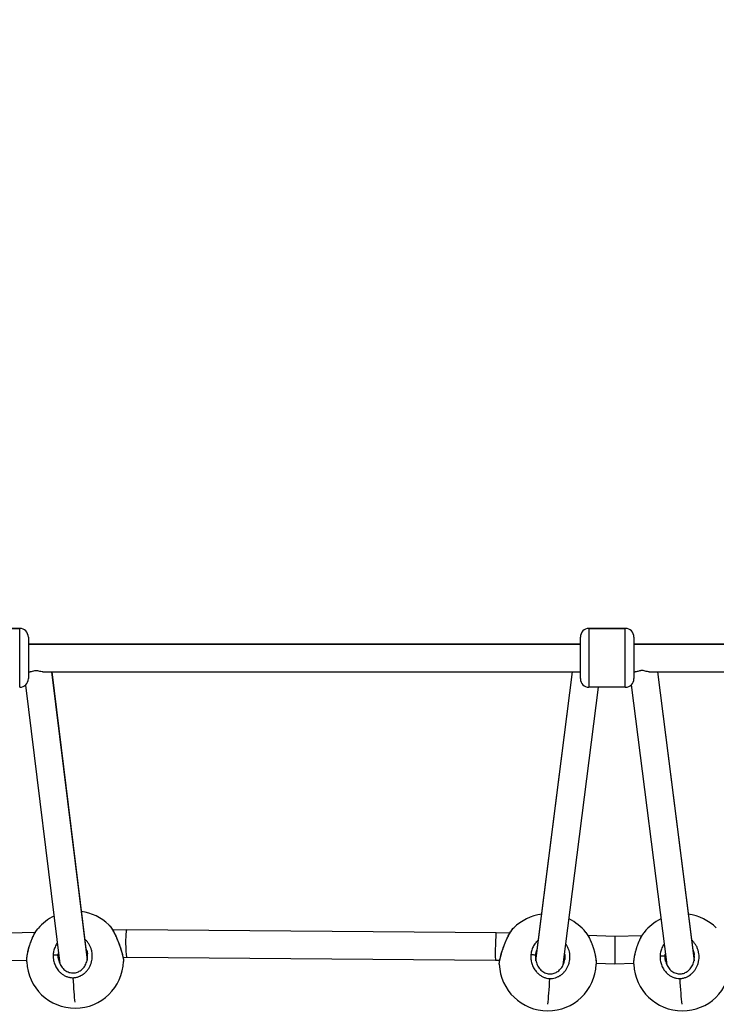
# Model space of a CAD drawing. Units: millimetres. Extents: x 58240 to 65321, y 15381 to 20493.
# Drawn here: x 61271 to 61674, y 18026 to 18595 of the extents above; entities that cross this region are included whole.
import ezdxf

# ---------------------------------------------------------------- set-up
doc = ezdxf.new("R2010")
doc.units = ezdxf.units.MM
doc.header["$MEASUREMENT"] = 0

# ---------------------------------------------------------------- blocks, each defined once
blk = doc.blocks.new('TP')
for p, q in [((792.57, 5975.66), (813.57, 5975.66)), ((813.57, 5975.66), (792.57, 5975.66)), ((813.57, 5941.66), (813.57, 5975.66)), ((1142.57, 5975.66), (1163.57, 5975.66)), ((1142.57, 5975.66), (1142.57, 5941.66)), ((1163.57, 5975.66), (1142.57, 5975.66)), ((1163.57, 5941.66), (1163.57, 5975.66)), ((818.57, 5970.66), (818.57, 5946.66)), ((1137.57, 5966.66), (818.57, 5966.66)), ((818.57, 5966.66), (1137.57, 5966.66)), ((1137.57, 5946.66), (1137.57, 5970.66)), ((1168.57, 5970.66), (1168.57, 5946.66)), ((1492.08, 5966.66), (1168.57, 5966.66)), ((1168.57, 5966.66), (1492.08, 5966.66)), ((818.57, 5950.66), (819.58, 5950.66)), ((827.02, 5950.66), (1137.57, 5950.66)), ((832.05, 5950.66), (852.58, 5784.14)), ((832.13, 5950.66), (852.63, 5784.39)), ((1111.85, 5783.93), (1133, 5950.66)), ((1111.91, 5783.66), (1133.09, 5950.66)), ((1168.57, 5950.66), (1169.32, 5950.66)), ((1177.36, 5950.66), (1487.47, 5950.66)), ((1182.07, 5950.66), (1203.26, 5783.62)), ((1182.16, 5950.66), (1203.31, 5783.89)), ((816.95, 5942.99), (836.8, 5782)), ((1127.65, 5781.34), (1147.99, 5941.66)), ((1163.57, 5941.66), (1142.57, 5941.66)), ((1167, 5943.03), (1187.5, 5781.38)), ((875.46, 5801.54), (867.4, 5801.31)), ((1088.91, 5799.85), (875.46, 5801.54)), ((822.54, 5800.03), (807.58, 5799.6)), ((1096.78, 5799.61), (1088.91, 5799.85)), ((1141.98, 5798.22), (1141.98, 5798.22)), ((1157.58, 5797.74), (1141.99, 5798.22)), ((1173.2, 5798.21), (1157.58, 5797.74)), ((836.1, 5784.1), (835.85, 5786.13)), ((875.63, 5785.53), (873.36, 5785.47)), ((1088.6, 5783.85), (875.62, 5785.53)), ((1186.8, 5783.42), (1186.53, 5785.54)), ((817.62, 5783.88), (807.58, 5783.6)), ((817.63, 5783.88), (817.63, 5783.88)), ((853.22, 5778.96), (853.22, 5778.96)), ((853.29, 5779.06), (853.29, 5779.06)), ((1090.94, 5783.78), (1088.6, 5783.85)), ((1090.98, 5783.78), (1090.98, 5783.78)), ((1109.29, 5783.22), (1109.29, 5783.22)), ((1157.58, 5781.73), (1146.71, 5782.07)), ((1168.48, 5782.06), (1157.58, 5781.73)), ((1168.48, 5782.06), (1168.48, 5782.06)), ((1184.07, 5782.53), (1184.07, 5782.53)), ((1203.9, 5778.54), (1203.9, 5778.54)), ((1203.98, 5778.65), (1203.98, 5778.65)), ((1205.88, 5783.19), (1205.88, 5783.19)), ((836.98, 5776.97), (836.98, 5776.97)), ((837.48, 5776.52), (837.48, 5776.52)), ((1187.69, 5776.44), (1187.69, 5776.44)), ((1188.19, 5775.99), (1188.19, 5775.99))]:
    blk.add_line(p, q)
for centre, radius, start, end in [((813.57, 5970.66), 5, 360, 90), ((813.57, 5970.66), 5, 360, 90), ((1142.57, 5970.66), 5, 90, 180), ((1163.57, 5970.66), 5, 360, 90), ((1163.57, 5970.66), 5, 360, 90), ((813.57, 5946.66), 5, 270, 360), ((1142.57, 5946.66), 5, 180, 270), ((1142.57, 5946.66), 5, 180, 270), ((1163.57, 5946.66), 5, 270, 360), ((845.61, 5784.33), 28, 115.8304, 140.0237), ((845.61, 5784.33), 28, 46.1016, 82.6024), ((1118.72, 5782.76), 28, 97.1635, 134.6092), ((1118.72, 5782.76), 28, 38.2867, 63.9347), ((1196.47, 5782.76), 28, 116.1283, 141.6668), ((1196.47, 5782.76), 28, 45.3356, 82.898), ((845.61, 5784.33), 28, 182.42, 357.9867), ((1118.72, 5782.76), 28, 182.1325, 357.7522), ((1196.47, 5782.76), 28, 182.1339, 357.7729)]:
    blk.add_arc(centre, radius, start, end)
for centre, major_axis, ratio, start_param, end_param in [((875.54, 5793.54), (0.08, -8), 0.092675, 3.139906, 3.555009), ((875.54, 5793.54), (0.08, -8), 0.092675, -2.728176, -0.001687), ((1088.75, 5791.85), (-0.15, -8), 0.038439, -3.142032, -0.118778), ((1157.58, 5789.74), (0, -8), 0.00018, -3.141587, -0.485918), ((1088.75, 5791.85), (-0.15, -8), 0.038439, -0.118778, -0.000439), ((1157.58, 5789.74), (0, -8), 0.00018, -0.485918, 0.000005), ((1118.72, 5782.76), (0.88, 27.99), 0.057002, -2.600855, -1.907697)]:
    blk.add_ellipse(centre, major_axis=major_axis, ratio=ratio, start_param=start_param, end_param=end_param)
at = {"extrusion": (0, 0, -1)}
for centre, major_axis, ratio, start_param, end_param in [((846.68, 5786.44), (-1.4, 10.76), 0.998978, -1.469944, -1.399136), ((1197.37, 5785.82), (-8.57, 6.65), 0.998161, -0.686673, -0.615865), ((845.61, 5784.33), (-0.8, 27.99), 0.051391, -2.643351, -1.950194), ((1196.47, 5782.76), (-0.84, 27.99), 0.057827, -2.600934, -1.907776)]:
    blk.add_ellipse(centre, major_axis=major_axis, ratio=ratio, start_param=start_param, end_param=end_param, dxfattribs=at)
for points, knots in [([(827.02, 5950.66), (826.84, 5950.66), (826.66, 5950.67), (825.53, 5950.75), (824.69, 5950.97), (823.88, 5951.16), (823.71, 5951.19), (823.43, 5951.24), (823.3, 5951.25), (823.16, 5951.25), (823.15, 5951.25), (823.14, 5951.25), (823.14, 5951.25), (823.13, 5951.25), (823.13, 5951.25), (823.13, 5951.25), (823.13, 5951.25), (823.12, 5951.25), (823.12, 5951.25), (823.11, 5951.25), (823.11, 5951.25), (823.08, 5951.25), (823.05, 5951.25), (822.98, 5951.25), (822.93, 5951.25), (822.79, 5951.23), (822.7, 5951.22), (822.49, 5951.18), (822.34, 5951.14), (821.76, 5950.99), (821.3, 5950.87), (820.38, 5950.7), (819.97, 5950.66), (819.58, 5950.66)], [-1.261579, -1.261579, -1.261579, -1.261579, -1.206571, -1.206571, -0.927654, -0.927654, -0.820124, -0.820124, -0.707823, -0.707823, -0.700116, -0.700116, -0.69746, -0.69746, -0.695646, -0.695646, -0.693989, -0.693989, -0.691772, -0.691772, -0.687637, -0.687637, -0.66505, -0.66505, -0.620795, -0.620795, -0.535168, -0.535168, -0.41153, -0.41153, -0.187689, -0.187689, -0.007628, -0.007628, -0.007628, -0.007628]), ([(1177.36, 5950.66), (1177.04, 5950.67), (1176.7, 5950.69), (1175.36, 5950.86), (1174.48, 5951.14), (1173.7, 5951.32), (1173.55, 5951.34), (1173.34, 5951.37), (1173.25, 5951.38), (1173.16, 5951.38), (1173.16, 5951.38), (1173.15, 5951.38), (1173.14, 5951.38), (1173.14, 5951.38), (1173.14, 5951.38), (1173.13, 5951.38), (1173.13, 5951.38), (1173.13, 5951.38), (1173.12, 5951.38), (1173.12, 5951.38), (1173.11, 5951.38), (1173.05, 5951.38), (1172.99, 5951.37), (1172.85, 5951.36), (1172.77, 5951.35), (1172.56, 5951.31), (1172.43, 5951.28), (1172, 5951.16), (1171.66, 5951.05), (1170.75, 5950.81), (1170.05, 5950.66), (1169.32, 5950.66)], [-1.501464, -1.501464, -1.501464, -1.501464, -1.371547, -1.371547, -0.99937, -0.99937, -0.887756, -0.887756, -0.821412, -0.821412, -0.815832, -0.815832, -0.813623, -0.813623, -0.812015, -0.812015, -0.810465, -0.810465, -0.80828, -0.80828, -0.803724, -0.803724, -0.758639, -0.758639, -0.690597, -0.690597, -0.577927, -0.577927, -0.352017, -0.352017, -0.007546, -0.007546, -0.007546, -0.007546]), ([(817.63, 5783.16), (817.6, 5783.89), (817.64, 5784.72), (817.85, 5786.49), (818, 5787.43), (818.4, 5789.34), (818.64, 5790.32), (819.2, 5792.28), (819.52, 5793.28), (820.22, 5795.23), (820.61, 5796.2), (821.45, 5798.04), (821.9, 5798.93), (822.85, 5800.56), (823.35, 5801.31), (823.93, 5802.06), (824.01, 5802.16), (824.09, 5802.25)], [0, 0, 0, 0, 3.410213, 3.410213, 6.615825, 6.615825, 9.68435, 9.68435, 12.777245, 12.777245, 15.952445, 15.952445, 19.226231, 19.226231, 22.597668, 22.597668, 23.115554, 23.115554, 23.115554, 23.115554]), ([(817.63, 5783.15), (817.63, 5783.29), (817.62, 5783.44), (817.62, 5783.64), (817.62, 5783.68), (817.63, 5783.85), (817.63, 5784), (817.64, 5784.3), (817.65, 5784.46), (817.67, 5784.72), (817.68, 5784.82), (817.71, 5785.13), (817.73, 5785.34), (817.78, 5785.78), (817.81, 5786.01), (817.85, 5786.27), (817.85, 5786.29), (817.89, 5786.56), (817.93, 5786.81), (818.01, 5787.25), (818.04, 5787.44), (818.09, 5787.7), (818.1, 5787.77), (818.18, 5788.17), (818.25, 5788.5), (818.37, 5789.05), (818.42, 5789.26), (818.54, 5789.75), (818.61, 5790.04), (818.76, 5790.6), (818.83, 5790.87), (818.97, 5791.36), (819.03, 5791.59), (819.16, 5792.02), (819.23, 5792.24), (819.34, 5792.59), (819.38, 5792.71), (819.5, 5793.1), (819.59, 5793.35), (819.76, 5793.85), (819.85, 5794.1), (819.96, 5794.41), (819.98, 5794.46), (820.09, 5794.76), (820.18, 5795.01), (820.38, 5795.5), (820.47, 5795.75), (820.59, 5796.03), (820.61, 5796.08), (820.72, 5796.34), (820.81, 5796.56), (821, 5796.98), (821.09, 5797.19), (821.23, 5797.49), (821.27, 5797.57), (821.41, 5797.86), (821.51, 5798.07), (821.7, 5798.47), (821.8, 5798.66), (821.94, 5798.93), (821.98, 5799), (822.12, 5799.25), (822.22, 5799.43), (822.41, 5799.78), (822.52, 5799.96), (822.66, 5800.2), (822.71, 5800.28), (822.87, 5800.53), (822.97, 5800.7), (823.19, 5801.03), (823.3, 5801.19), (823.44, 5801.4), (823.47, 5801.44), (823.6, 5801.62), (823.7, 5801.75), (823.89, 5802), (823.99, 5802.12), (824.1, 5802.27), (824.13, 5802.3), (824.15, 5802.32)], [13.222412, 13.222412, 13.222412, 13.222412, 13.765898, 13.765898, 13.900432, 13.900432, 14.378237, 14.378237, 14.853774, 14.853774, 15.164107, 15.164107, 15.754932, 15.754932, 16.36326, 16.36326, 16.427783, 16.427783, 17.059621, 17.059621, 17.517716, 17.517716, 17.691458, 17.691458, 18.469243, 18.469243, 18.955134, 18.955134, 19.603104, 19.603104, 20.21881, 20.21881, 20.710019, 20.710019, 21.19574, 21.19574, 21.482485, 21.482485, 22.051554, 22.051554, 22.628604, 22.628604, 22.746161, 22.746161, 23.326957, 23.326957, 23.900318, 23.900318, 24.009836, 24.009836, 24.533725, 24.533725, 25.055462, 25.055462, 25.273512, 25.273512, 25.805767, 25.805767, 26.334903, 26.334903, 26.537188, 26.537188, 27.046877, 27.046877, 27.559514, 27.559514, 27.800863, 27.800863, 28.344129, 28.344129, 28.895059, 28.895059, 29.064539, 29.064539, 29.557297, 29.557297, 30.042375, 30.042375, 30.161804, 30.161804, 30.161804, 30.161804]), ([(865.02, 5804.51), (865.07, 5804.46), (865.12, 5804.42), (865.18, 5804.35), (865.2, 5804.33), (865.29, 5804.24), (865.36, 5804.15), (865.47, 5804.04), (865.49, 5804.01), (865.59, 5803.9), (865.66, 5803.81), (865.76, 5803.68), (865.8, 5803.64), (865.92, 5803.48), (866.01, 5803.36), (866.2, 5803.1), (866.29, 5802.97), (866.42, 5802.78), (866.46, 5802.73), (866.58, 5802.55), (866.66, 5802.42), (866.84, 5802.15), (866.92, 5802.01), (867.07, 5801.77), (867.13, 5801.68), (867.28, 5801.42), (867.37, 5801.26), (867.56, 5800.93), (867.66, 5800.76), (867.8, 5800.5), (867.84, 5800.42), (867.99, 5800.15), (868.08, 5799.96), (868.28, 5799.57), (868.38, 5799.38), (868.52, 5799.1), (868.56, 5799.02), (868.7, 5798.73), (868.8, 5798.52), (868.98, 5798.14), (869.05, 5797.99), (869.18, 5797.7), (869.24, 5797.58), (869.39, 5797.23), (869.49, 5797.02), (869.68, 5796.58), (869.77, 5796.36), (869.9, 5796.05), (869.94, 5795.96), (870.07, 5795.65), (870.16, 5795.43), (870.34, 5794.98), (870.43, 5794.76), (870.56, 5794.43), (870.6, 5794.33), (870.69, 5794.09), (870.74, 5793.95), (870.88, 5793.59), (870.96, 5793.36), (871.11, 5792.95), (871.18, 5792.76), (871.32, 5792.38), (871.38, 5792.19), (871.48, 5791.92), (871.51, 5791.83), (871.62, 5791.52), (871.69, 5791.29), (871.78, 5791.01), (871.8, 5790.97), (871.88, 5790.72), (871.95, 5790.52), (872.07, 5790.12), (872.13, 5789.93), (872.23, 5789.6), (872.28, 5789.46), (872.39, 5789.08), (872.46, 5788.84), (872.6, 5788.37), (872.66, 5788.14), (872.73, 5787.88), (872.74, 5787.85), (872.75, 5787.82), (872.83, 5787.54), (872.9, 5787.27), (873.01, 5786.82), (873.06, 5786.63), (873.14, 5786.29), (873.18, 5786.13), (873.24, 5785.83), (873.28, 5785.68), (873.34, 5785.39), (873.37, 5785.24), (873.42, 5784.98), (873.44, 5784.86), (873.48, 5784.63), (873.49, 5784.53), (873.52, 5784.33), (873.53, 5784.25), (873.55, 5784.13), (873.55, 5784.1), (873.56, 5783.96), (873.57, 5783.86), (873.59, 5783.68), (873.59, 5783.6), (873.59, 5783.46), (873.59, 5783.4), (873.59, 5783.35)], [21.062429, 21.062429, 21.062429, 21.062429, 21.3756, 21.3756, 21.482485, 21.482485, 21.956364, 21.956364, 22.114323, 22.114323, 22.536418, 22.536418, 22.746161, 22.746161, 23.279109, 23.279109, 23.801108, 23.801108, 24.009836, 24.009836, 24.483715, 24.483715, 24.958403, 24.958403, 25.273512, 25.273512, 25.781862, 25.781862, 26.295144, 26.295144, 26.537188, 26.537188, 27.068434, 27.068434, 27.598732, 27.598732, 27.800863, 27.800863, 28.357027, 28.357027, 28.74862, 28.74862, 29.064539, 29.064539, 29.594159, 29.594159, 30.120909, 30.120909, 30.328214, 30.328214, 30.843827, 30.843827, 31.366007, 31.366007, 31.59189, 31.59189, 31.907809, 31.907809, 32.422795, 32.422795, 32.855566, 32.855566, 33.288014, 33.288014, 33.487404, 33.487404, 34.016939, 34.016939, 34.119241, 34.119241, 34.59312, 34.59312, 35.044153, 35.044153, 35.382917, 35.382917, 35.977794, 35.977794, 36.565563, 36.565563, 36.646593, 36.646593, 36.646593, 37.386541, 37.386541, 37.910268, 37.910268, 38.384146, 38.384146, 38.858025, 38.858025, 39.35106, 39.35106, 39.805782, 39.805782, 40.221055, 40.221055, 40.601757, 40.601757, 40.753538, 40.753538, 41.245292, 41.245292, 41.701295, 41.701295, 42.082401, 42.082401, 42.082401, 42.082401]), ([(865.02, 5804.51), (865.55, 5804), (866.06, 5803.36), (867.07, 5801.88), (867.57, 5801.05), (868.52, 5799.27), (868.98, 5798.33), (869.86, 5796.38), (870.28, 5795.36), (871.06, 5793.34), (871.42, 5792.33), (872.07, 5790.39), (872.36, 5789.45), (872.85, 5787.74), (873.05, 5786.94), (873.36, 5785.53), (873.47, 5784.92), (873.58, 5784.01), (873.6, 5783.69), (873.59, 5783.35)], [0, 0, 0, 0, 3.882279, 3.882279, 7.517773, 7.517773, 10.928037, 10.928037, 14.229065, 14.229065, 17.41933, 17.41933, 20.504101, 20.504101, 23.508023, 23.508023, 26.488213, 26.488213, 28.489959, 28.489959, 28.489959, 28.489959]), ([(1090.74, 5781.72), (1090.72, 5782.36), (1090.8, 5783.03), (1091.08, 5784.6), (1091.28, 5785.47), (1091.75, 5787.23), (1092.01, 5788.13), (1092.58, 5789.97), (1092.9, 5790.91), (1093.59, 5792.8), (1093.97, 5793.76), (1094.75, 5795.62), (1095.16, 5796.53), (1096.02, 5798.25), (1096.46, 5799.07), (1097.35, 5800.55), (1097.8, 5801.22), (1098.52, 5802.12), (1098.79, 5802.42), (1099.06, 5802.69)], [0, 0, 0, 0, 3.788206, 3.788206, 7.2011, 7.2011, 10.207915, 10.207915, 13.194803, 13.194803, 16.243224, 16.243224, 19.389091, 19.389091, 22.642223, 22.642223, 26.00377, 26.00377, 27.982959, 27.982959, 27.982959, 27.982959]), ([(1090.74, 5781.72), (1090.74, 5781.78), (1090.74, 5781.85), (1090.74, 5781.96), (1090.74, 5781.99), (1090.74, 5782.1), (1090.75, 5782.19), (1090.76, 5782.36), (1090.77, 5782.45), (1090.79, 5782.6), (1090.79, 5782.66), (1090.81, 5782.76), (1090.81, 5782.8), (1090.84, 5782.99), (1090.86, 5783.14), (1090.91, 5783.45), (1090.94, 5783.61), (1090.98, 5783.82), (1090.99, 5783.86), (1091.03, 5784.05), (1091.06, 5784.2), (1091.13, 5784.51), (1091.16, 5784.67), (1091.22, 5784.94), (1091.25, 5785.05), (1091.32, 5785.37), (1091.38, 5785.59), (1091.49, 5786.03), (1091.55, 5786.27), (1091.62, 5786.53), (1091.63, 5786.55), (1091.7, 5786.83), (1091.77, 5787.08), (1091.9, 5787.52), (1091.96, 5787.71), (1092.04, 5787.98), (1092.06, 5788.05), (1092.18, 5788.45), (1092.28, 5788.78), (1092.45, 5789.32), (1092.52, 5789.53), (1092.68, 5790.02), (1092.78, 5790.31), (1092.97, 5790.86), (1093.06, 5791.13), (1093.24, 5791.62), (1093.32, 5791.83), (1093.47, 5792.26), (1093.55, 5792.48), (1093.68, 5792.81), (1093.73, 5792.94), (1093.88, 5793.31), (1093.97, 5793.56), (1094.17, 5794.05), (1094.27, 5794.29), (1094.39, 5794.59), (1094.41, 5794.64), (1094.53, 5794.93), (1094.64, 5795.17), (1094.85, 5795.65), (1094.95, 5795.88), (1095.07, 5796.16), (1095.09, 5796.2), (1095.21, 5796.45), (1095.31, 5796.66), (1095.5, 5797.07), (1095.6, 5797.27), (1095.73, 5797.55), (1095.77, 5797.63), (1095.91, 5797.9), (1096.01, 5798.1), (1096.21, 5798.47), (1096.3, 5798.66), (1096.44, 5798.91), (1096.48, 5798.98), (1096.61, 5799.21), (1096.7, 5799.38), (1096.89, 5799.71), (1096.99, 5799.87), (1097.12, 5800.1), (1097.17, 5800.17), (1097.31, 5800.41), (1097.41, 5800.56), (1097.61, 5800.86), (1097.71, 5801.01), (1097.83, 5801.19), (1097.86, 5801.24), (1097.98, 5801.4), (1098.07, 5801.52), (1098.23, 5801.75), (1098.32, 5801.85), (1098.45, 5802.01), (1098.49, 5802.07), (1098.63, 5802.23), (1098.71, 5802.32), (1098.87, 5802.51), (1098.96, 5802.59), (1099.04, 5802.68), (1099.05, 5802.69), (1099.06, 5802.69)], [10.761676, 10.761676, 10.761676, 10.761676, 11.185333, 11.185333, 11.37308, 11.37308, 11.794724, 11.794724, 12.215497, 12.215497, 12.443393, 12.443393, 12.636756, 12.636756, 13.202136, 13.202136, 13.765898, 13.765898, 13.900432, 13.900432, 14.378237, 14.378237, 14.853774, 14.853774, 15.164107, 15.164107, 15.754932, 15.754932, 16.36326, 16.36326, 16.427783, 16.427783, 17.059621, 17.059621, 17.517716, 17.517716, 17.691458, 17.691458, 18.469243, 18.469243, 18.955134, 18.955134, 19.603104, 19.603104, 20.21881, 20.21881, 20.710019, 20.710019, 21.19574, 21.19574, 21.482485, 21.482485, 22.051554, 22.051554, 22.628604, 22.628604, 22.746161, 22.746161, 23.326957, 23.326957, 23.900318, 23.900318, 24.009836, 24.009836, 24.533725, 24.533725, 25.055462, 25.055462, 25.273512, 25.273512, 25.805767, 25.805767, 26.334903, 26.334903, 26.537188, 26.537188, 27.046877, 27.046877, 27.559514, 27.559514, 27.800863, 27.800863, 28.344129, 28.344129, 28.895059, 28.895059, 29.064539, 29.064539, 29.557297, 29.557297, 30.042375, 30.042375, 30.328214, 30.328214, 30.830319, 30.830319, 31.343431, 31.343431, 31.389346, 31.389346, 31.389346, 31.389346]), ([(844.57, 5773.93), (844.63, 5773.93), (844.85, 5773.94), (845.21, 5773.97), (845.65, 5774.02), (846.53, 5774.16), (847.81, 5774.52), (848.94, 5775.06), (849.58, 5775.44), (849.77, 5775.56), (849.95, 5775.68), (850.2, 5775.85), (850.43, 5776.02), (850.67, 5776.2), (851.24, 5776.66), (852.15, 5777.53), (853.25, 5778.93), (854.14, 5780.46), (854.83, 5782.1), (855.29, 5783.82), (855.53, 5785.57), (855.54, 5787.35), (855.31, 5789.11), (854.86, 5790.8), (854.17, 5792.43), (853.4, 5793.69), (852.69, 5794.61), (852.02, 5795.36), (851.5, 5795.84), (851.19, 5796.1)], [-39.001587, -39.001587, -39.001587, -39.001587, -38.858025, -38.542106, -38.226187, -37.910268, -36.646593, -35.382917, -35.224957, -35.066998, -34.909039, -34.751079, -34.43516, -34.277201, -34.119241, -32.855566, -31.59189, -30.328214, -29.064539, -27.800863, -26.537188, -25.273512, -24.009836, -22.746161, -21.482485, -20.21881, -19.586972, -18.955134, -18.067719, -18.067719, -18.067719, -18.067719]), ([(1113.33, 5795.57), (1113.24, 5795.5), (1112.82, 5795.14), (1112.34, 5794.68), (1111.91, 5794.19), (1111.63, 5793.85), (1111.16, 5793.24), (1110.58, 5792.33), (1109.99, 5791.15), (1109.54, 5789.93), (1109.22, 5788.66), (1109.09, 5787.79), (1109.05, 5787.36)], [-6.885344, -6.885344, -6.885344, -6.885344, -6.634297, -5.68654, -5.449601, -5.212662, -4.738784, -3.791027, -2.84327, -1.895513, -0.947757, -0.000015, -0.000015, -0.000015, -0.000015]), ([(1140.7, 5800.11), (1140.71, 5800.09), (1140.73, 5800.07), (1140.78, 5800), (1140.83, 5799.94), (1140.96, 5799.76), (1141.06, 5799.63), (1141.25, 5799.37), (1141.34, 5799.23), (1141.5, 5798.99), (1141.56, 5798.9), (1141.72, 5798.64), (1141.82, 5798.48), (1142.02, 5798.15), (1142.12, 5797.98), (1142.27, 5797.72), (1142.31, 5797.64), (1142.46, 5797.37), (1142.57, 5797.18), (1142.77, 5796.79), (1142.87, 5796.59), (1143, 5796.32), (1143.04, 5796.24), (1143.18, 5795.95), (1143.28, 5795.73), (1143.46, 5795.35), (1143.53, 5795.19), (1143.65, 5794.91), (1143.71, 5794.78), (1143.85, 5794.43), (1143.94, 5794.21), (1144.12, 5793.77), (1144.21, 5793.54), (1144.32, 5793.23), (1144.36, 5793.14), (1144.47, 5792.83), (1144.55, 5792.6), (1144.71, 5792.15), (1144.79, 5791.92), (1144.9, 5791.58), (1144.94, 5791.48), (1145.01, 5791.24), (1145.06, 5791.1), (1145.17, 5790.73), (1145.24, 5790.49), (1145.37, 5790.07), (1145.42, 5789.88), (1145.53, 5789.49), (1145.58, 5789.3), (1145.65, 5789.01), (1145.68, 5788.93), (1145.76, 5788.6), (1145.82, 5788.37), (1145.88, 5788.09), (1145.89, 5788.04), (1145.95, 5787.79), (1146, 5787.58), (1146.09, 5787.17), (1146.13, 5786.97), (1146.2, 5786.63), (1146.22, 5786.49), (1146.3, 5786.09), (1146.34, 5785.84), (1146.42, 5785.35), (1146.46, 5785.12), (1146.49, 5784.85), (1146.5, 5784.82), (1146.5, 5784.79), (1146.54, 5784.5), (1146.58, 5784.21), (1146.62, 5783.74), (1146.64, 5783.55), (1146.67, 5783.19), (1146.68, 5783.02), (1146.7, 5782.7), (1146.7, 5782.55), (1146.71, 5782.24), (1146.71, 5782.08), (1146.7, 5781.84), (1146.7, 5781.75), (1146.7, 5781.66)], [23.725919, 23.725919, 23.725919, 23.725919, 23.801108, 23.801108, 24.009836, 24.009836, 24.483715, 24.483715, 24.958403, 24.958403, 25.273512, 25.273512, 25.781862, 25.781862, 26.295144, 26.295144, 26.537188, 26.537188, 27.068434, 27.068434, 27.598732, 27.598732, 27.800863, 27.800863, 28.357027, 28.357027, 28.74862, 28.74862, 29.064539, 29.064539, 29.594159, 29.594159, 30.120909, 30.120909, 30.328214, 30.328214, 30.843827, 30.843827, 31.366007, 31.366007, 31.59189, 31.59189, 31.907809, 31.907809, 32.422795, 32.422795, 32.855566, 32.855566, 33.288014, 33.288014, 33.487404, 33.487404, 34.016939, 34.016939, 34.119241, 34.119241, 34.59312, 34.59312, 35.044153, 35.044153, 35.382917, 35.382917, 35.977794, 35.977794, 36.565563, 36.565563, 36.646593, 36.646593, 36.646593, 37.386541, 37.386541, 37.910268, 37.910268, 38.384146, 38.384146, 38.858025, 38.858025, 39.35106, 39.35106, 39.671707, 39.671707, 39.671707, 39.671707]), ([(1140.77, 5800.02), (1141.28, 5799.35), (1141.79, 5798.58), (1142.76, 5796.87), (1143.24, 5795.91), (1144.1, 5793.92), (1144.5, 5792.87), (1145.2, 5790.78), (1145.51, 5789.73), (1146.01, 5787.69), (1146.22, 5786.69), (1146.52, 5784.83), (1146.63, 5783.96), (1146.71, 5782.63), (1146.72, 5782.13), (1146.7, 5781.66)], [0.150227, 0.150227, 0.150227, 0.150227, 3.547057, 3.547057, 7.0205, 7.0205, 10.388746, 10.388746, 13.646707, 13.646707, 16.797287, 16.797287, 19.879295, 19.879295, 21.939221, 21.939221, 21.939221, 21.939221]), ([(1168.49, 5781.72), (1168.46, 5782.47), (1168.5, 5783.32), (1168.7, 5785.12), (1168.85, 5786.07), (1169.25, 5788.01), (1169.49, 5789), (1170.05, 5790.97), (1170.37, 5791.97), (1171.09, 5793.91), (1171.48, 5794.87), (1172.34, 5796.69), (1172.8, 5797.56), (1173.67, 5798.99), (1174.09, 5799.59), (1174.51, 5800.13)], [0, 0, 0, 0, 3.324433, 3.324433, 6.494249, 6.494249, 9.564042, 9.564042, 12.664977, 12.664977, 15.85144, 15.85144, 19.140122, 19.140122, 21.895286, 21.895286, 21.895286, 21.895286]), ([(1168.49, 5781.72), (1168.49, 5781.83), (1168.48, 5781.94), (1168.48, 5782.1), (1168.48, 5782.15), (1168.48, 5782.33), (1168.49, 5782.49), (1168.5, 5782.8), (1168.5, 5782.96), (1168.52, 5783.24), (1168.53, 5783.34), (1168.55, 5783.67), (1168.58, 5783.88), (1168.62, 5784.34), (1168.65, 5784.57), (1168.69, 5784.84), (1168.69, 5784.86), (1168.73, 5785.14), (1168.77, 5785.39), (1168.84, 5785.84), (1168.88, 5786.04), (1168.93, 5786.3), (1168.94, 5786.38), (1169.02, 5786.78), (1169.09, 5787.12), (1169.21, 5787.67), (1169.25, 5787.89), (1169.37, 5788.39), (1169.44, 5788.67), (1169.59, 5789.24), (1169.66, 5789.51), (1169.8, 5790.01), (1169.86, 5790.23), (1170, 5790.67), (1170.06, 5790.89), (1170.17, 5791.23), (1170.21, 5791.36), (1170.34, 5791.74), (1170.42, 5791.99), (1170.59, 5792.49), (1170.68, 5792.74), (1170.79, 5793.04), (1170.81, 5793.1), (1170.92, 5793.4), (1171.02, 5793.64), (1171.21, 5794.13), (1171.31, 5794.37), (1171.43, 5794.65), (1171.45, 5794.7), (1171.56, 5794.96), (1171.65, 5795.17), (1171.84, 5795.59), (1171.94, 5795.8), (1172.07, 5796.08), (1172.11, 5796.17), (1172.25, 5796.46), (1172.35, 5796.65), (1172.55, 5797.04), (1172.65, 5797.23), (1172.79, 5797.49), (1172.83, 5797.56), (1172.97, 5797.81), (1173.07, 5797.98), (1173.27, 5798.32), (1173.37, 5798.49), (1173.52, 5798.73), (1173.57, 5798.8), (1173.73, 5799.04), (1173.84, 5799.21), (1174.05, 5799.52), (1174.16, 5799.68), (1174.31, 5799.87), (1174.34, 5799.91), (1174.42, 5800.01), (1174.46, 5800.07), (1174.51, 5800.13)], [13.370485, 13.370485, 13.370485, 13.370485, 13.765898, 13.765898, 13.900432, 13.900432, 14.378237, 14.378237, 14.853774, 14.853774, 15.164107, 15.164107, 15.754932, 15.754932, 16.36326, 16.36326, 16.427783, 16.427783, 17.059621, 17.059621, 17.517716, 17.517716, 17.691458, 17.691458, 18.469243, 18.469243, 18.955134, 18.955134, 19.603104, 19.603104, 20.21881, 20.21881, 20.710019, 20.710019, 21.19574, 21.19574, 21.482485, 21.482485, 22.051554, 22.051554, 22.628604, 22.628604, 22.746161, 22.746161, 23.326957, 23.326957, 23.900318, 23.900318, 24.009836, 24.009836, 24.533725, 24.533725, 25.055462, 25.055462, 25.273512, 25.273512, 25.805767, 25.805767, 26.334903, 26.334903, 26.537188, 26.537188, 27.046877, 27.046877, 27.559514, 27.559514, 27.800863, 27.800863, 28.344129, 28.344129, 28.895059, 28.895059, 29.064539, 29.064539, 29.28368, 29.28368, 29.28368, 29.28368]), ([(1195.22, 5773.46), (1195.29, 5773.46), (1195.5, 5773.47), (1195.87, 5773.5), (1196.31, 5773.55), (1197.18, 5773.69), (1198.46, 5774.06), (1199.6, 5774.6), (1200.23, 5774.98), (1200.42, 5775.1), (1200.61, 5775.22), (1200.85, 5775.39), (1201.09, 5775.56), (1201.32, 5775.74), (1201.9, 5776.2), (1202.8, 5777.07), (1203.91, 5778.47), (1204.8, 5780), (1205.48, 5781.64), (1205.95, 5783.35), (1206.19, 5785.09), (1206.21, 5786.86), (1205.98, 5788.61), (1205.53, 5790.3), (1204.84, 5791.92), (1204.08, 5793.17), (1203.37, 5794.08), (1202.69, 5794.83), (1202.16, 5795.32), (1201.83, 5795.59)], [-39.001587, -39.001587, -39.001587, -39.001587, -38.858025, -38.542106, -38.226187, -37.910268, -36.646593, -35.382917, -35.224957, -35.066998, -34.909039, -34.751079, -34.43516, -34.277201, -34.119241, -32.855566, -31.59189, -30.328214, -29.064539, -27.800863, -26.537188, -25.273512, -24.009836, -22.746161, -21.482485, -20.21881, -19.586972, -18.955134, -18.031726, -18.031726, -18.031726, -18.031726]), ([(835.33, 5793.98), (835.32, 5793.97), (835.18, 5793.78), (834.8, 5793.23), (834.26, 5792.27), (833.73, 5791.06), (833.33, 5789.8), (833.07, 5788.5), (832.98, 5787.63), (832.96, 5787.19)], [-5.236844, -5.236844, -5.236844, -5.236844, -5.212662, -4.738784, -3.791027, -2.84327, -1.895513, -0.947757, -0.000015, -0.000015, -0.000015, -0.000015]), ([(851.84, 5790.79), (852.01, 5790.44), (852.32, 5789.65), (852.6, 5788.59), (852.71, 5787.89), (852.74, 5787.65)], [21.677344, 21.677344, 21.677344, 21.677344, 22.746161, 24.009836, 24.685707, 24.685707, 24.685707, 24.685707]), ([(1111.76, 5787.12), (1111.79, 5787.36), (1111.89, 5787.95), (1112.11, 5788.85), (1112.39, 5789.63), (1112.59, 5790.08), (1112.65, 5790.21)], [0.271232, 0.271232, 0.271232, 0.271232, 0.947757, 1.895513, 2.84327, 3.246821, 3.246821, 3.246821, 3.246821]), ([(1119.93, 5773.46), (1120, 5773.46), (1120.21, 5773.45), (1120.58, 5773.46), (1121.02, 5773.48), (1121.91, 5773.57), (1123.2, 5773.86), (1124.37, 5774.33), (1125.02, 5774.67), (1125.22, 5774.77), (1125.41, 5774.88), (1125.66, 5775.04), (1125.91, 5775.19), (1126.15, 5775.36), (1126.75, 5775.78), (1127.71, 5776.59), (1128.89, 5777.93), (1129.86, 5779.4), (1130.63, 5780.99), (1131.18, 5782.68), (1131.5, 5784.4), (1131.6, 5786.16), (1131.45, 5787.93), (1131.08, 5789.63), (1130.46, 5791.3), (1129.78, 5792.54), (1129.32, 5793.21), (1129.18, 5793.4)], [-39.001587, -39.001587, -39.001587, -39.001587, -38.858025, -38.542106, -38.226187, -37.910268, -36.646593, -35.382917, -35.224957, -35.066998, -34.909039, -34.751079, -34.43516, -34.277201, -34.119241, -32.855566, -31.59189, -30.328214, -29.064539, -27.800863, -26.537188, -25.273512, -24.009836, -22.746161, -21.482485, -20.21881, -19.717897, -19.717897, -19.717897, -19.717897]), ([(1185.98, 5793.38), (1185.85, 5793.21), (1185.48, 5792.67), (1184.94, 5791.72), (1184.41, 5790.51), (1184.01, 5789.26), (1183.74, 5787.97), (1183.66, 5787.1), (1183.63, 5786.66)], [-5.200127, -5.200127, -5.200127, -5.200127, -4.738784, -3.791027, -2.84327, -1.895513, -0.947757, -0.000015, -0.000015, -0.000015, -0.000015]), ([(1202.51, 5790.25), (1202.68, 5789.89), (1203, 5789.09), (1203.28, 5788.04), (1203.38, 5787.36), (1203.41, 5787.12)], [21.636399, 21.636399, 21.636399, 21.636399, 22.746161, 24.009836, 24.643972, 24.643972, 24.643972, 24.643972]), ([(832.96, 5787.19), (832.95, 5786.97), (832.93, 5786.53), (832.95, 5785.87), (833, 5785.2), (833.11, 5784.32), (833.33, 5783.24), (833.72, 5781.97), (834.23, 5780.75), (834.86, 5779.57), (835.61, 5778.47), (836.55, 5777.34), (837.75, 5776.24), (839.23, 5775.24), (840.83, 5774.49), (842.56, 5774.02), (843.75, 5773.92), (844.35, 5773.93), (844.39, 5773.93), (844.45, 5773.93), (844.52, 5773.93), (844.56, 5773.93), (844.57, 5773.93)], [-53.074368, -53.074368, -53.074368, -53.074368, -52.600497, -52.126619, -51.65274, -51.178862, -50.231105, -49.283349, -48.335592, -47.387835, -46.440078, -45.492322, -44.228646, -42.964971, -41.701295, -40.437619, -39.173944, -39.154199, -39.134454, -39.094964, -39.015984, -39.001587, -39.001587, -39.001587, -39.001587]), ([(832.96, 5787.19), (833.12, 5787.19), (833.39, 5787.18), (833.94, 5787.16), (834.51, 5787.12), (835.08, 5787.07), (835.48, 5787.01), (835.75, 5786.95), (835.83, 5786.92), (835.85, 5786.9)], [0, 0, 0, 0, 0.1428571, 0.2142857, 0.4285714, 0.5714286, 0.7142857, 0.8571429, 0.9999998, 0.9999998, 0.9999998, 0.9999998]), ([(835.85, 5786.9), (835.87, 5787.24), (835.91, 5787.74), (835.99, 5788.23), (836.02, 5788.37)], [0.000014, 0.000014, 0.000014, 0.000014, 0.947757, 1.36044, 1.36044, 1.36044, 1.36044]), ([(835.92, 5785.1), (835.91, 5785.18), (835.89, 5785.43), (835.86, 5785.78), (835.85, 5786.04), (835.85, 5786.13)], [51.4305618, 51.4305618, 51.4305618, 51.4305618, 51.6527403, 52.1266187, 52.3721763, 52.3721763, 52.3721763, 52.3721763]), ([(835.92, 5785.1), (836.04, 5784.14), (836.3, 5783.18), (837.05, 5781.39), (837.56, 5780.54), (838.78, 5779.06), (839.51, 5778.41), (841.07, 5777.41), (841.92, 5777.04), (843.62, 5776.66), (844.48, 5776.62), (846.06, 5776.83), (846.8, 5777.05), (848.2, 5777.71), (848.87, 5778.16), (850.1, 5779.25), (850.67, 5779.91), (851.63, 5781.4), (852.03, 5782.25), (852.6, 5784.03), (852.77, 5784.98), (852.83, 5786.5), (852.81, 5787.08), (852.74, 5787.65)], [0, 0, 0, 0, 2.927086, 2.927086, 5.838754, 5.838754, 8.697454, 8.697454, 11.409039, 11.409039, 13.922918, 13.922918, 16.20032, 16.20032, 18.563544, 18.563544, 21.144099, 21.144099, 23.88927, 23.88927, 26.752952, 26.752952, 28.479057, 28.479057, 28.479057, 28.479057]), ([(1109.05, 5787.36), (1109.03, 5787.14), (1108.99, 5786.7), (1108.98, 5786.04), (1109, 5785.38), (1109.06, 5784.5), (1109.23, 5783.4), (1109.55, 5782.12), (1109.99, 5780.87), (1110.56, 5779.67), (1111.25, 5778.52), (1112.13, 5777.35), (1113.27, 5776.17), (1114.68, 5775.08), (1116.24, 5774.25), (1117.94, 5773.67), (1119.11, 5773.5), (1119.72, 5773.47), (1119.76, 5773.47), (1119.82, 5773.46), (1119.88, 5773.46), (1119.93, 5773.46), (1119.93, 5773.46)], [-53.074368, -53.074368, -53.074368, -53.074368, -52.600497, -52.126619, -51.65274, -51.178862, -50.231105, -49.283349, -48.335592, -47.387835, -46.440078, -45.492322, -44.228646, -42.964971, -41.701295, -40.437619, -39.173944, -39.154199, -39.134454, -39.094964, -39.015984, -39.001587, -39.001587, -39.001587, -39.001587]), ([(1109.05, 5787.36), (1109.22, 5787.35), (1109.49, 5787.33), (1110.05, 5787.28), (1110.6, 5787.2), (1111.13, 5787.1), (1111.48, 5787), (1111.69, 5786.91), (1111.73, 5786.86), (1111.73, 5786.83)], [0, 0, 0, 0, 0.1428571, 0.2142857, 0.4285714, 0.5714286, 0.7142857, 0.8571429, 0.9918236, 0.9918236, 0.9918236, 0.9918236]), ([(1111.76, 5787.12), (1111.75, 5787.02), (1111.74, 5786.93), (1111.7, 5786.54), (1111.68, 5786.25), (1111.67, 5785.08), (1111.77, 5784.18), (1112.21, 5782.38), (1112.57, 5781.47), (1113.52, 5779.79), (1114.12, 5779.01), (1115.49, 5777.71), (1116.27, 5777.17), (1117.9, 5776.43), (1118.76, 5776.2), (1120.4, 5776.08), (1121.19, 5776.16), (1122.68, 5776.54), (1123.4, 5776.85), (1124.76, 5777.68), (1125.42, 5778.23), (1126.58, 5779.5), (1127.09, 5780.24), (1127.93, 5781.86), (1128.24, 5782.76), (1128.48, 5783.94), (1128.53, 5784.2), (1128.56, 5784.46)], [0, 0, 0, 0, 0.294985, 0.294985, 1.180653, 1.180653, 3.856913, 3.856913, 6.768449, 6.768449, 9.653578, 9.653578, 12.43269, 12.43269, 15.023127, 15.023127, 17.363405, 17.363405, 19.660679, 19.660679, 22.174198, 22.174198, 24.855063, 24.855063, 27.687127, 27.687127, 28.493919, 28.493919, 28.493919, 28.493919]), ([(1128.47, 5787.78), (1128.5, 5787.62), (1128.6, 5787.01), (1128.65, 5786.25), (1128.65, 5785.66), (1128.64, 5785.53)], [23.55678, 23.55678, 23.55678, 23.55678, 24.009836, 25.273512, 25.623865, 25.623865, 25.623865, 25.623865]), ([(1128.64, 5785.53), (1128.63, 5785.19), (1128.61, 5784.84), (1128.56, 5784.48), (1128.56, 5784.46)], [25.6238653, 25.6238653, 25.6238653, 25.6238653, 26.5371877, 26.594608, 26.594608, 26.594608, 26.594608]), ([(1183.63, 5786.66), (1183.62, 5786.44), (1183.61, 5786.01), (1183.63, 5785.35), (1183.67, 5784.69), (1183.78, 5783.81), (1184, 5782.73), (1184.38, 5781.47), (1184.89, 5780.25), (1185.52, 5779.08), (1186.27, 5777.98), (1187.22, 5776.86), (1188.41, 5775.75), (1189.89, 5774.76), (1191.49, 5774.02), (1193.22, 5773.55), (1194.4, 5773.45), (1195.01, 5773.46), (1195.05, 5773.46), (1195.11, 5773.46), (1195.17, 5773.46), (1195.22, 5773.46), (1195.22, 5773.46)], [-53.074368, -53.074368, -53.074368, -53.074368, -52.600497, -52.126619, -51.65274, -51.178862, -50.231105, -49.283349, -48.335592, -47.387835, -46.440078, -45.492322, -44.228646, -42.964971, -41.701295, -40.437619, -39.173944, -39.154199, -39.134454, -39.094964, -39.015984, -39.001587, -39.001587, -39.001587, -39.001587]), ([(1183.63, 5786.66), (1183.8, 5786.66), (1184.06, 5786.66), (1184.62, 5786.64), (1185.18, 5786.6), (1185.76, 5786.53), (1186.16, 5786.46), (1186.43, 5786.38), (1186.52, 5786.33), (1186.54, 5786.31)], [0, 0, 0, 0, 0.1428571, 0.2142857, 0.4285714, 0.5714286, 0.7142857, 0.8571429, 0.9999998, 0.9999998, 0.9999998, 0.9999998]), ([(1186.62, 5784.46), (1186.6, 5784.56), (1186.57, 5784.83), (1186.55, 5785.19), (1186.53, 5785.45), (1186.53, 5785.54)], [51.3882714, 51.3882714, 51.3882714, 51.3882714, 51.6527403, 52.1266187, 52.3721763, 52.3721763, 52.3721763, 52.3721763]), ([(1186.54, 5786.31), (1186.55, 5786.65), (1186.6, 5787.13), (1186.67, 5787.6), (1186.7, 5787.73)], [0.000014, 0.000014, 0.000014, 0.000014, 0.947757, 1.318613, 1.318613, 1.318613, 1.318613]), ([(1186.62, 5784.46), (1186.74, 5783.5), (1187, 5782.55), (1187.76, 5780.78), (1188.27, 5779.94), (1189.49, 5778.47), (1190.22, 5777.82), (1191.78, 5776.83), (1192.64, 5776.47), (1194.33, 5776.11), (1195.19, 5776.07), (1196.77, 5776.29), (1197.51, 5776.52), (1198.9, 5777.19), (1199.57, 5777.64), (1200.8, 5778.74), (1201.36, 5779.41), (1202.32, 5780.9), (1202.72, 5781.75), (1203.28, 5783.52), (1203.45, 5784.47), (1203.51, 5785.99), (1203.49, 5786.56), (1203.41, 5787.12)], [0, 0, 0, 0, 2.929242, 2.929242, 5.843537, 5.843537, 8.702352, 8.702352, 11.412777, 11.412777, 13.922748, 13.922748, 16.199731, 16.199731, 18.565276, 18.565276, 21.147254, 21.147254, 23.893587, 23.893587, 26.758765, 26.758765, 28.490427, 28.490427, 28.490427, 28.490427])]:
    blk.add_open_spline(points, degree=3, knots=knots)

msp = doc.modelspace()

# ---------------------------------------------------------------- linework, layer by layer
msp.add_open_spline([(60985.23822, 20074.64349), (61114.77858, 20074.64348), (61377.90416, 20074.64349), (61741.01141, 20074.64349), (62129.3102, 20074.64349), (62511.33884, 20074.64351), (62924.09593, 20074.64344), (63289.06577, 20074.64367), (63558.73357, 20074.64311), (63709.04366, 20074.64378), (63755.38973, 20074.64324), (63770.68771, 20074.64365), (63774.93399, 20074.64336), (64502.85524, 20074.76966), (65324.12554, 19246.90146), (65318.6738, 18453.42938), (65318.1237, 18318.62484), (65317.68876, 18111.53536), (65314.00061, 17883.66236), (65321.85093, 17656.54338), (65318.28871, 17394.85206), (65318.09203, 17162.64456), (65317.26453, 16989.12627), (65316.96797, 16932.09606), (65315.221, 16196.12343), (64493.26846, 15380.28477), (63734.86895, 15383.47373), (63653.7866, 15383.32023), (63432.51759, 15383.45218), (62934.87326, 15383.32522), (62305.08497, 15383.39349), (61629.52257, 15383.37997), (61126.67526, 15383.38286), (60647.40506, 15383.38252), (60350.60446, 15383.382), (60181.96201, 15383.38255), (60166.33422, 15383.38242), (60161.53213, 15383.3826), (59434.49423, 15383.3414), (58615.55529, 16199.00593), (58618.59872, 16960.48824), (58617.84182, 17052.49996), (58616.58037, 17280.30857), (58619.99833, 17577.57668), (58618.80888, 17954.4566), (58615.30169, 18220.87481), (58618.88894, 18404.82712), (58617.99813, 18470.43729), (58618.29269, 18507.7593), (58618.46287, 18529.05189), (58618.54487, 18535.40231), (58618.46636, 18538.59714), (58618.48905, 18540.28852), (58620.45086, 19265.40678), (59441.30702, 20077.46944), (60190.80064, 20074.58748), (60235.15189, 20074.66369), (60347.71313, 20074.61899), (60498.09028, 20074.65064), (60678.87372, 20074.642), (60809.54849, 20074.64367), (60898.89487, 20074.64347), (60949.21418, 20074.64349), (60974.80717, 20074.64349), (60985.23822, 20074.64349)], degree=3, knots=[0, 0, 0, 0, 388.621086686, 789.376731752, 1089.321757432, 1553.517437998, 1935.462657927, 2327.593004203, 2648.427032317, 2744.465891437, 2778.523481834, 2787.465083508, 2790.359954294, 2791.262222731, 4971.265922656, 5011.132128318, 5173.560888962, 5375.525388069, 5632.490017629, 5857.107481579, 6057.076756417, 6417.523815719, 6553.744774715, 6577.652485958, 6588.60434724, 8762.153914612, 8784.415681956, 8864.815602651, 9005.352216013, 9448.264626992, 10357.708285151, 10894.738749875, 11474.947540152, 11866.251183244, 12332.549079787, 12365.349591224, 12372.178350359, 12379.432497293, 12379.755802886, 14553.305370259, 14572.572979763, 14665.050475185, 14829.294738839, 15256.045227095, 15556.840663361, 15959.951109008, 16055.271179409, 16108.7376066, 16156.784811076, 16167.23530266, 16172.619445121, 16175.835741811, 16176.820486376, 16177.693782028, 18351.240556764, 18371.079002077, 18427.126853765, 18484.269132949, 18708.777493192, 18878.24785048, 19026.62231267, 19100.80124854, 19146.287056219, 19177.580222306, 19177.580222306, 19177.580222306, 19177.580222306])

# ---------------------------------------------------------------- block references
msp.add_blockref('TP', (60457.86207, 12267.53986))

doc.saveas('drawing.dxf')
